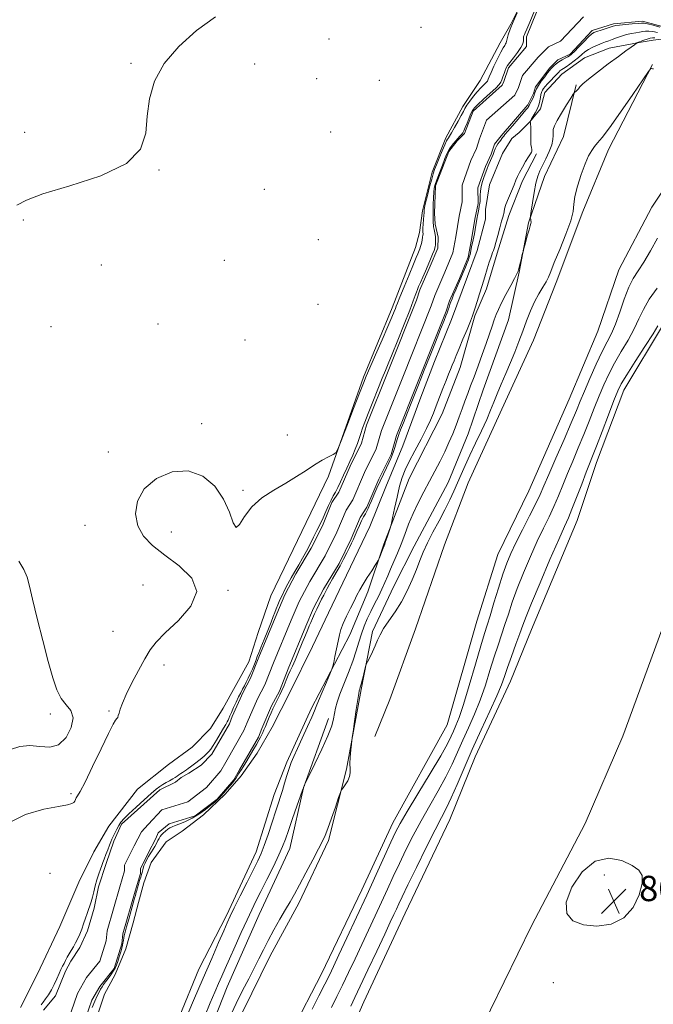
# Model space of a CAD drawing. Extents: x 2124800 to 2127700, y 307300 to 310200.
# Drawn here: x 2126626 to 2126826, y 309058 to 309369 of the extents above; entities that cross this region are included whole.
import ezdxf

# ---------------------------------------------------------------- set-up
doc = ezdxf.new("R2010")
doc.units = 0
doc.header["$MEASUREMENT"] = 0
for name, color, linetype, lineweight in [('BREAKLINE DTM HARD', 7, 'Continuous', 0), ('CONTOUR INDEX', 41, 'Continuous', 13), ('CONTOUR INTERMEDIATE', 44, 'Continuous', 0), ('SPOT ELEVATION', 7, 'Continuous', 0), ('SPOT ELEVATION DTM', 2, 'Continuous', 13), ('STREAM - RIVER CENTERLINE', 11, 'Continuous', 0), ('STREAM - RIVER DOUBLE LINE', 5, 'Continuous', 0)]:
    doc.layers.add(name, color=color, linetype=linetype, lineweight=lineweight)
doc.styles.add('Style-WORKING', font='WORKING.shx')

# ---------------------------------------------------------------- blocks, each defined once
blk = doc.blocks.new('SPOT')
at = {"layer": 'SPOT ELEVATION'}
for p, q in [((-3.91, -3.91), (3.82, 3.81)), ((-1.65, 3.77), (1.72, -3.93))]:
    blk.add_line(p, q, dxfattribs=at)

msp = doc.modelspace()

# ---------------------------------------------------------------- linework, layer by layer
at = {"layer": 'BREAKLINE DTM HARD'}
for points in [[(2126781.03, 309367.8, 808.02), (2126786.41, 309378.71, 808.08), (2126793.82, 309389.98, 808.12), (2126801.93, 309398.87, 807.44)], [(2126783.61, 309333.61, 807.77), (2126787, 309337.03, 807.97), (2126790.37, 309341.13, 808.65), (2126791.7, 309346.23, 809.06), (2126797.11, 309352.05, 808.93), (2126804.22, 309357.19, 809.06), (2126812.03, 309360.29, 809.1), (2126821.54, 309362.05, 810.08), (2126825.96, 309362.75, 810.86), (2126830.36, 309363.32, 812.61), (2126848.09, 309355.94, 813.08), (2126853.55, 309352.23, 811.11), (2126863.43, 309349.23, 808.97), (2126872.62, 309348.6, 807.98), (2126878.05, 309349.65, 808.52), (2126888.91, 309353.45, 809.58), (2126896.02, 309359.27, 810.36), (2126905.17, 309365.45, 808.39), (2126910.91, 309372.96, 807.5)], [(2126626.02, 309057.12, 807.44), (2126631.4, 309067.7, 807.4), (2126638.45, 309082.7, 807.44), (2126644.5, 309096.68, 807.57), (2126649.2, 309106.23, 807.47), (2126653.92, 309114.41, 807.27), (2126663.03, 309126.03, 807.4), (2126672.85, 309133.9, 807.4), (2126680.3, 309139.39, 807.23), (2126686.05, 309145.2, 807.4), (2126690.09, 309151.69, 807.47), (2126698.17, 309166.35, 807.47), (2126701.18, 309175.55, 807.47), (2126705.19, 309187.14, 807.34), (2126723.34, 309224.99, 807.91), (2126734.39, 309256.34, 808.29), (2126743.45, 309278.15, 808.49), (2126750.82, 309297.24, 808.7), (2126752.15, 309302.01, 808.56), (2126753.13, 309308.81, 808.32), (2126756.13, 309321.07, 808.49), (2126760.48, 309331.98, 808.56), (2126765.87, 309341.87, 808.63), (2126771.26, 309350.06, 809.1), (2126777.66, 309362, 808.7), (2126781.03, 309367.8, 808.02)], [(2126915.39, 309365.23, 808.14), (2126906.59, 309341.48, 808.72), (2126898.06, 309331.13, 808.69), (2126885.82, 309309.76, 807.76), (2126873.6, 309284.27, 807.93), (2126860.38, 309253.29, 807.79), (2126850.58, 309225.41, 807.41), (2126840.74, 309203.37, 807.04), (2126829.88, 309179.61, 807), (2126816.35, 309142.78, 807.38), (2126804.49, 309115.23, 807.38), (2126787.5, 309082.85, 807.65), (2126774.59, 309056.33, 807.52), (2126763.74, 309032.22, 807.14), (2126750.85, 309002.96, 807), (2126739.35, 308972.66, 806.9), (2126729.53, 308947.53, 807.04), (2126717.3, 308923.42, 807.14), (2126707.45, 308903.79, 807.21), (2126689.09, 308871.05, 807.45), (2126673.77, 308845.89, 807.38)], [(2126825.8, 309355.1, 811.98), (2126811.87, 309328.23, 812.46), (2126803.73, 309308.61, 812.33), (2126795.27, 309286.23, 812.53), (2126788.16, 309267.99, 812.46), (2126779.34, 309248.7, 812.46), (2126767.47, 309222.88, 812.6), (2126760.02, 309203.26, 812.77), (2126750.9, 309176.76, 813.01), (2126742.78, 309154.38, 813.01), (2126738.04, 309142.68, 813.15)], [(2126846.77, 309350.29, 812.33), (2126837.71, 309328.48, 812.3), (2126825.57, 309310.04, 813.28), (2126815.14, 309290.26, 813.25), (2126808.45, 309270.84, 813.55), (2126799.39, 309249.36, 813.42), (2126786.63, 309220.39, 813.42), (2126776.88, 309200.27, 813.18), (2126770.2, 309179.14, 813.35), (2126760.87, 309146.45, 813.38), (2126743.7, 309115.4, 812.74), (2126733.96, 309094.26, 812.81), (2126721.18, 309067.67, 812.94), (2126711.76, 309049.59, 812.94), (2126703.72, 309029.14, 812.98), (2126697.35, 309013.12, 812.91), (2126687.96, 308989.26, 813.45), (2126676.55, 308963.01, 813.32), (2126670.49, 308952.1, 813.32), (2126665.44, 308942.21, 813.69), (2126662.08, 308936.07, 813.59)], [(2126801.63, 309348.71, 809.82), (2126797.64, 309332.36, 810.98), (2126791.59, 309319.74, 811.15), (2126786.57, 309305.09, 809.86), (2126783.6, 309289.43, 810.09), (2126780.28, 309274.45, 811.39), (2126772.25, 309252.3, 811.42), (2126767.56, 309238.33, 811.42), (2126761.19, 309222.99, 811.49), (2126750.42, 309202.87, 811.56), (2126744.03, 309190.25, 811.32), (2126737.31, 309175.93, 811.76), (2126733.67, 309157.54, 812.17), (2126729.06, 309132.35, 811.9), (2126723.4, 309109.88, 812.24), (2126713.99, 309090.1, 812.37), (2126704.91, 309073.39, 812.44), (2126696.16, 309055.65, 812.58), (2126688.12, 309035.2, 812.48), (2126681.35, 309015.75, 813.69)], [(2126863.14, 309341.21, 808.12), (2126851.06, 309312.57, 808.39), (2126841.99, 309293.14, 808.66), (2126829.18, 309273, 807.64), (2126816.72, 309252.19, 807.26), (2126808.01, 309229.35, 807.3), (2126801.99, 309210.95, 806.99), (2126787.56, 309176.53, 806.86), (2126780.85, 309160.17, 807.09), (2126769.77, 309136.3, 806.89), (2126761.72, 309116.53, 806.96), (2126747.6, 309086.86, 806.82), (2126734.5, 309058.9, 806.82), (2126722.75, 309031.97, 807.03)], [(2126752.56, 309249.96, 807.55), (2126756.92, 309261.2, 807.52), (2126762.28, 309274.5, 807.52), (2126767.31, 309288.13, 807.62), (2126770.32, 309296.31, 807.59), (2126772.99, 309306.18, 807.49), (2126772.97, 309309.24, 807.32), (2126774.28, 309317.07, 807.45), (2126778.31, 309326.96, 807.49), (2126781.34, 309331.74, 807.35), (2126783.61, 309333.61, 807.77)], [(2126670, 309038.81, 807.33), (2126682.41, 309069.15, 807.06), (2126691.16, 309086.2, 807.57), (2126700.56, 309106.32, 807.33), (2126706.24, 309124.38, 807.3), (2126710.26, 309134.6, 807.64), (2126717.99, 309151.65, 807.6), (2126730.1, 309174.84, 808.32), (2126735.8, 309188.48, 808.22), (2126740.82, 309203.47, 807.88), (2126748.86, 309224.26, 808.29), (2126759.29, 309244.72, 808.22), (2126764.99, 309259.37, 808.22), (2126769.66, 309275.72, 808.05), (2126773.35, 309284.25, 808.12), (2126776.69, 309295.49, 808.12), (2126780.36, 309307.41, 808.18), (2126784.72, 309318.32, 808.15), (2126789.09, 309326.84, 808.12)], [(2126645.94, 309041.23, 806.6), (2126652.63, 309061.34, 806.98), (2126656, 309067.48, 806.84), (2126659.35, 309075.66, 807.01), (2126661.68, 309083.83, 807.28), (2126663.35, 309090.3, 807.28), (2126665.01, 309096.43, 807.32), (2126667.36, 309102.91, 807.21), (2126672.08, 309109.4, 807.01), (2126677.16, 309112.82, 806.98), (2126683.93, 309117.96, 806.98), (2126690.7, 309124.46, 807.15), (2126695.77, 309130.27, 806.98), (2126700.83, 309137.44, 807.04), (2126705.54, 309145.63, 807.04), (2126711.26, 309156.89, 807.25), (2126718.32, 309171.21, 807.25), (2126723.36, 309181.78, 807.52), (2126729.07, 309193.71, 807.52), (2126736.47, 309209.06, 807.52), (2126741.5, 309221.67, 807.55), (2126746.87, 309234.62, 807.55), (2126752.56, 309249.96, 807.55)], [(2126515.27, 308738.34, 810.19), (2126520.99, 308749.93, 810.5), (2126529.09, 308759.84, 811.14), (2126551.07, 308782.07, 810.94), (2126557.43, 308799.45, 811.35), (2126566.19, 308815.14, 811.11), (2126575.28, 308830.16, 811.59), (2126585.73, 308846.2, 811.55), (2126596.18, 308862.24, 811.48), (2126607.64, 308881.01, 811.35), (2126616.72, 308899.76, 811.28), (2126625.77, 308922.94, 811.35), (2126643.94, 308956.03, 811.25), (2126660.74, 308989.75, 811.45), (2126679.28, 309032.83, 811.42), (2126691.4, 309063.63, 811.14), (2126701.51, 309086.51, 811.08), (2126711.17, 309107.29, 810.8), (2126715.5, 309126.55, 810.02), (2126723.39, 309148.36, 809.51)]]:
    msp.add_polyline3d(points, dxfattribs=at)
at = {"layer": 'CONTOUR INDEX', "elevation": 810, "flags": 128}
for points in [[(2126826.501, 309363.536), (2126825.801, 309363.518), (2126825.015, 309363.411), (2126824.033, 309363.128), (2126823.011, 309362.758), (2126822.174, 309362.43), (2126821.684, 309362.241), (2126821.449, 309362.159), (2126821.317, 309362.118), (2126821.165, 309362.063), (2126821.002, 309362.001), (2126820.869, 309361.948), (2126820.767, 309361.899), (2126820.549, 309361.748), (2126820.025, 309361.367), (2126819.017, 309360.629), (2126817.375, 309359.422), (2126814.957, 309357.637), (2126811.766, 309355.267), (2126808.384, 309352.716), (2126805.54, 309350.492), (2126803.767, 309348.975), (2126802.837, 309348.042), (2126802.328, 309347.445), (2126801.897, 309346.979), (2126801.515, 309346.614), (2126801.23, 309346.363), (2126801.036, 309346.167), (2126800.702, 309345.68), (2126799.939, 309344.486), (2126798.588, 309342.347), (2126796.983, 309339.754), (2126795.586, 309337.375), (2126794.75, 309335.711), (2126794.395, 309334.591), (2126794.333, 309333.673), (2126794.372, 309332.653), (2126794.311, 309331.37), (2126793.943, 309329.698), (2126793.141, 309327.592), (2126792.087, 309325.321), (2126791.039, 309323.234), (2126790.196, 309321.535), (2126789.525, 309319.847), (2126788.93, 309317.65), (2126788.346, 309314.643), (2126787.819, 309311.413), (2126787.422, 309308.766), (2126787.208, 309307.289), (2126787.147, 309306.689), (2126787.186, 309306.448), (2126787.273, 309306.149), (2126787.356, 309305.754), (2126787.385, 309305.323), (2126787.313, 309304.858), (2126787.106, 309304.135), (2126786.735, 309302.875), (2126786.199, 309300.943), (2126785.618, 309298.782), (2126785.14, 309296.982), (2126784.865, 309295.944), (2126784.703, 309295.322), (2126784.516, 309294.583), (2126784.205, 309293.352), (2126783.833, 309291.885), (2126783.505, 309290.596), (2126783.264, 309289.737), (2126782.912, 309288.9), (2126782.191, 309287.516), (2126780.947, 309285.213), (2126779.445, 309282.422), (2126778.055, 309279.772), (2126777.051, 309277.724), (2126776.338, 309276.061), (2126775.725, 309274.395), (2126775.045, 309272.393), (2126774.22, 309269.937), (2126773.198, 309266.961), (2126771.961, 309263.481), (2126770.63, 309259.83), (2126769.365, 309256.421), (2126768.284, 309253.554), (2126767.351, 309251.077), (2126766.486, 309248.725), (2126765.62, 309246.28), (2126764.712, 309243.723), (2126763.731, 309241.082), (2126762.646, 309238.376), (2126761.442, 309235.595), (2126760.106, 309232.719), (2126758.629, 309229.73), (2126757.022, 309226.619), (2126755.299, 309223.382), (2126753.495, 309220.023), (2126751.715, 309216.597), (2126750.084, 309213.167), (2126748.687, 309209.798), (2126747.463, 309206.551), (2126746.313, 309203.482), (2126745.163, 309200.642), (2126744.044, 309198.034), (2126743.012, 309195.652), (2126742.093, 309193.469), (2126741.207, 309191.377), (2126740.243, 309189.246), (2126739.126, 309186.983), (2126737.922, 309184.629), (2126736.731, 309182.258), (2126735.637, 309179.922), (2126734.655, 309177.578), (2126733.784, 309175.158), (2126732.993, 309172.588), (2126732.147, 309169.756), (2126731.08, 309166.547), (2126729.703, 309162.936), (2126728.236, 309159.286), (2126726.973, 309156.052), (2126726.134, 309153.565), (2126725.635, 309151.65), (2126725.319, 309150.004), (2126725.001, 309148.301), (2126724.402, 309146.107), (2126723.217, 309142.961), (2126721.296, 309138.669), (2126719.106, 309134.09), (2126717.267, 309130.351), (2126716.239, 309128.273), (2126715.846, 309127.475), (2126715.751, 309127.274), (2126715.676, 309127.108), (2126715.588, 309126.91), (2126715.511, 309126.735), (2126715.431, 309126.53), (2126715.177, 309125.813), (2126714.538, 309123.992), (2126713.396, 309120.737), (2126712.007, 309116.768), (2126710.721, 309113.064), (2126709.766, 309110.307), (2126708.884, 309107.983), (2126707.696, 309105.28), (2126705.952, 309101.642), (2126703.92, 309097.546), (2126701.999, 309093.724), (2126700.467, 309090.668), (2126699.122, 309087.921), (2126697.644, 309084.785), (2126695.818, 309080.801), (2126693.858, 309076.459), (2126692.084, 309072.489), (2126690.728, 309069.418), (2126689.656, 309066.959), (2126688.645, 309064.622), (2126687.488, 309061.943), (2126686.036, 309058.564), (2126684.156, 309054.149)], [(2126724.297, 309057.029), (2126726.013, 309060.501), (2126727.812, 309064.13), (2126729.747, 309068.136), (2126731.792, 309072.46), (2126733.904, 309076.967), (2126736.036, 309081.53), (2126738.131, 309086.035), (2126740.135, 309090.372), (2126742.018, 309094.48), (2126743.86, 309098.49), (2126745.77, 309102.581), (2126747.844, 309106.894), (2126750.122, 309111.419), (2126752.632, 309116.105), (2126755.353, 309120.88), (2126758.066, 309125.571), (2126760.503, 309129.982), (2126762.484, 309133.988), (2126764.174, 309137.757), (2126765.824, 309141.529), (2126767.622, 309145.507), (2126769.495, 309149.74), (2126771.305, 309154.24), (2126772.942, 309158.962), (2126774.406, 309163.634), (2126775.727, 309167.928), (2126776.935, 309171.62), (2126778.059, 309174.904), (2126779.133, 309178.081), (2126780.211, 309181.431), (2126781.441, 309185.166), (2126782.993, 309189.475), (2126784.966, 309194.428), (2126787.175, 309199.603), (2126789.362, 309204.453), (2126791.322, 309208.577), (2126793.05, 309212.137), (2126794.593, 309215.438), (2126796.009, 309218.749), (2126797.402, 309222.193), (2126798.886, 309225.856), (2126800.54, 309229.793), (2126802.301, 309233.933), (2126804.07, 309238.173), (2126805.763, 309242.407), (2126807.37, 309246.514), (2126808.895, 309250.369), (2126810.368, 309253.907), (2126811.926, 309257.286), (2126813.731, 309260.721), (2126815.861, 309264.353), (2126818.063, 309268.029), (2126820, 309271.521), (2126821.478, 309274.687), (2126822.87, 309277.724), (2126824.691, 309280.913), (2126827.272, 309284.428)]]:
    msp.add_lwpolyline(points, dxfattribs=at)
at = {"layer": 'CONTOUR INTERMEDIATE', "flags": 128}
for points, elevation in [([(2126632.637, 309057.877), (2126633.229, 309058.793), (2126634.004, 309059.853), (2126634.905, 309061.118), (2126635.839, 309062.626), (2126636.726, 309064.372), (2126637.533, 309066.169), (2126638.24, 309067.79), (2126638.834, 309069.068), (2126639.348, 309070.093), (2126639.827, 309071.018), (2126640.31, 309071.97), (2126640.827, 309072.972), (2126641.404, 309074.021), (2126642.058, 309075.116), (2126642.758, 309076.272), (2126643.467, 309077.505), (2126644.152, 309078.833), (2126644.804, 309080.276), (2126645.425, 309081.855), (2126646.012, 309083.559), (2126646.562, 309085.258), (2126647.073, 309086.787), (2126647.543, 309088.049), (2126647.978, 309089.193), (2126648.387, 309090.434), (2126648.785, 309091.935), (2126649.202, 309093.664), (2126649.678, 309095.54), (2126650.229, 309097.463), (2126650.802, 309099.273), (2126651.322, 309100.79), (2126651.742, 309101.917), (2126652.118, 309102.873), (2126652.536, 309103.96), (2126653.051, 309105.379), (2126653.61, 309106.939), (2126654.13, 309108.347), (2126654.559, 309109.402), (2126654.945, 309110.253), (2126655.366, 309111.135), (2126655.882, 309112.22), (2126656.473, 309113.419), (2126657.104, 309114.578), (2126657.791, 309115.617), (2126658.766, 309116.757), (2126660.313, 309118.293), (2126662.573, 309120.389), (2126665.122, 309122.687), (2126667.391, 309124.697), (2126668.967, 309126.056), (2126670.048, 309126.912), (2126670.989, 309127.537), (2126672.057, 309128.152), (2126673.172, 309128.763), (2126674.172, 309129.325), (2126674.938, 309129.803), (2126675.538, 309130.217), (2126676.086, 309130.6), (2126676.672, 309130.979), (2126677.285, 309131.365), (2126677.887, 309131.764), (2126678.461, 309132.183), (2126679.057, 309132.637), (2126679.744, 309133.144), (2126680.57, 309133.719), (2126681.49, 309134.367), (2126682.438, 309135.09), (2126683.351, 309135.878), (2126684.188, 309136.662), (2126684.914, 309137.361), (2126685.526, 309137.956), (2126686.151, 309138.682), (2126686.951, 309139.834), (2126688.019, 309141.581), (2126689.185, 309143.58), (2126690.209, 309145.356), (2126690.914, 309146.559), (2126691.356, 309147.315), (2126691.654, 309147.871), (2126691.92, 309148.457), (2126692.247, 309149.235), (2126692.722, 309150.349), (2126693.396, 309151.87), (2126694.183, 309153.59), (2126694.959, 309155.228), (2126695.631, 309156.575), (2126696.226, 309157.706), (2126696.798, 309158.766), (2126697.393, 309159.882), (2126698.019, 309161.114), (2126698.672, 309162.502), (2126699.339, 309164.049), (2126699.966, 309165.598), (2126700.488, 309166.952), (2126700.887, 309168.024), (2126701.32, 309169.175), (2126701.989, 309170.87), (2126703.014, 309173.394), (2126704.191, 309176.275), (2126705.235, 309178.86), (2126705.939, 309180.669), (2126706.411, 309181.933), (2126706.841, 309183.059), (2126707.378, 309184.375), (2126708.037, 309185.886), (2126708.794, 309187.518), (2126709.631, 309189.215), (2126710.558, 309190.985), (2126711.592, 309192.856), (2126712.736, 309194.845), (2126713.951, 309196.935), (2126715.188, 309199.1), (2126716.401, 309201.312), (2126717.572, 309203.526), (2126718.689, 309205.697), (2126719.743, 309207.792), (2126720.738, 309209.833), (2126721.68, 309211.854), (2126722.571, 309213.864), (2126723.405, 309215.759), (2126724.169, 309217.407), (2126724.865, 309218.748), (2126725.552, 309219.995), (2126726.302, 309221.428), (2126727.166, 309223.252), (2126728.12, 309225.356), (2126729.118, 309227.549), (2126730.111, 309229.672), (2126731.041, 309231.678), (2126731.849, 309233.553), (2126732.497, 309235.29), (2126733.038, 309236.924), (2126733.549, 309238.5), (2126734.117, 309240.118), (2126734.868, 309242.104), (2126735.939, 309244.839), (2126737.39, 309248.504), (2126738.972, 309252.476), (2126740.361, 309255.935), (2126741.356, 309258.373), (2126742.249, 309260.542), (2126743.458, 309263.509), (2126745.248, 309267.958), (2126747.273, 309273.035), (2126749.034, 309277.502), (2126750.159, 309280.427), (2126750.775, 309282.096), (2126751.135, 309283.102), (2126751.464, 309283.969), (2126751.864, 309284.947), (2126752.41, 309286.218), (2126753.144, 309287.897), (2126753.993, 309289.834), (2126754.851, 309291.811), (2126755.625, 309293.628), (2126756.263, 309295.164), (2126756.727, 309296.316), (2126756.995, 309297.041), (2126757.121, 309297.534), (2126757.175, 309298.047), (2126757.212, 309298.78), (2126757.212, 309299.717), (2126757.14, 309300.784), (2126756.976, 309301.903), (2126756.772, 309302.961), (2126756.602, 309303.838), (2126756.517, 309304.464), (2126756.493, 309304.967), (2126756.487, 309305.526), (2126756.469, 309306.305), (2126756.449, 309307.41), (2126756.451, 309308.931), (2126756.492, 309310.88), (2126756.568, 309312.948), (2126756.67, 309314.743), (2126756.809, 309316.027), (2126757.079, 309317.161), (2126757.595, 309318.653), (2126758.411, 309320.833), (2126759.352, 309323.294), (2126760.184, 309325.446), (2126760.742, 309326.859), (2126761.139, 309327.733), (2126761.557, 309328.428), (2126762.135, 309329.228), (2126762.834, 309330.11), (2126763.575, 309330.975), (2126764.282, 309331.743), (2126764.911, 309332.407), (2126765.428, 309332.975), (2126765.818, 309333.494), (2126766.172, 309334.145), (2126766.602, 309335.143), (2126767.18, 309336.604), (2126767.82, 309338.24), (2126768.393, 309339.661), (2126768.85, 309340.615), (2126769.459, 309341.406), (2126770.566, 309342.475), (2126772.368, 309344.111), (2126774.447, 309345.995), (2126776.237, 309347.654), (2126777.317, 309348.753), (2126777.854, 309349.495), (2126778.163, 309350.22), (2126778.498, 309351.175), (2126778.866, 309352.25), (2126779.214, 309353.24), (2126779.528, 309354.022), (2126779.958, 309354.782), (2126780.69, 309355.788), (2126781.823, 309357.213), (2126783.094, 309358.857), (2126784.15, 309360.426), (2126784.73, 309361.687), (2126784.943, 309362.636), (2126784.988, 309363.326), (2126785.035, 309363.818), (2126785.125, 309364.203), (2126785.268, 309364.577), (2126785.507, 309365.108), (2126786.003, 309366.241), (2126786.95, 309368.492), (2126788.438, 309372.108)], 806), ([(2126621.694, 309115.141), (2126627.68, 309118.08), (2126633.43, 309119.736), (2126638.045, 309120.608), (2126640.877, 309121.136), (2126642.287, 309121.513), (2126642.886, 309121.871), (2126643.203, 309122.313), (2126643.433, 309122.82), (2126643.692, 309123.347), (2126644.119, 309123.984), (2126644.962, 309125.38), (2126646.495, 309128.323), (2126648.839, 309133.207), (2126651.498, 309138.858), (2126653.824, 309143.709), (2126655.323, 309146.583), (2126656.126, 309147.878), (2126656.523, 309148.382), (2126656.765, 309148.776), (2126656.965, 309149.31), (2126657.2, 309150.127), (2126657.567, 309151.382), (2126658.243, 309153.272), (2126659.426, 309156.007), (2126661.214, 309159.644), (2126663.305, 309163.632), (2126665.298, 309167.264), (2126666.982, 309170.079), (2126668.9, 309172.577), (2126671.788, 309175.504), (2126675.938, 309179.388), (2126679.886, 309183.908), (2126681.726, 309188.527), (2126680.15, 309192.798), (2126676.233, 309196.634), (2126671.651, 309200.036), (2126667.799, 309203.066), (2126664.961, 309206.027), (2126663.145, 309209.285), (2126662.405, 309213.072), (2126662.981, 309217.106), (2126665.162, 309220.973), (2126669.046, 309224.235), (2126673.97, 309226.344), (2126679.081, 309226.731), (2126683.646, 309225.041), (2126687.41, 309221.791), (2126690.239, 309217.714), (2126692.087, 309213.58), (2126693.276, 309210.293), (2126694.214, 309208.793), (2126695.292, 309209.681), (2126696.827, 309212.215), (2126699.117, 309215.315), (2126702.324, 309218.108), (2126706.073, 309220.538), (2126709.857, 309222.754), (2126713.265, 309224.869), (2126716.277, 309226.837), (2126718.973, 309228.575), (2126721.391, 309230.009), (2126723.407, 309231.108), (2126724.852, 309231.854), (2126725.682, 309232.386), (2126726.338, 309233.493), (2126727.381, 309236.124), (2126729.178, 309240.806), (2126731.32, 309246.382), (2126733.2, 309251.272), (2126734.408, 309254.388), (2126735.306, 309256.597), (2126736.452, 309259.26), (2126738.226, 309263.318), (2126740.298, 309268.053), (2126742.16, 309272.331), (2126743.421, 309275.274), (2126744.154, 309277.035), (2126744.549, 309278.022), (2126744.807, 309278.688), (2126745.188, 309279.647), (2126745.962, 309281.558), (2126747.287, 309284.795), (2126748.855, 309288.61), (2126750.242, 309291.973), (2126751.129, 309294.104), (2126751.606, 309295.231), (2126751.865, 309295.832), (2126752.07, 309296.326), (2126752.27, 309296.885), (2126752.482, 309297.619), (2126752.715, 309298.585), (2126752.941, 309299.623), (2126753.118, 309300.521), (2126753.218, 309301.119), (2126753.253, 309301.485), (2126753.242, 309301.742), (2126753.209, 309302.021), (2126753.185, 309302.495), (2126753.206, 309303.344), (2126753.29, 309304.656), (2126753.407, 309306.14), (2126753.51, 309307.411), (2126753.566, 309308.184), (2126753.585, 309308.582), (2126753.588, 309308.827), (2126753.61, 309309.159), (2126753.735, 309309.892), (2126754.058, 309311.353), (2126754.633, 309313.706), (2126755.332, 309316.442), (2126755.982, 309318.885), (2126756.471, 309320.571), (2126756.921, 309321.873), (2126757.513, 309323.378), (2126758.36, 309325.478), (2126759.307, 309327.795), (2126760.132, 309329.762), (2126760.669, 309330.951), (2126760.973, 309331.517), (2126761.157, 309331.76), (2126761.338, 309331.975), (2126761.658, 309332.447), (2126762.266, 309333.459), (2126763.237, 309335.162), (2126764.359, 309337.179), (2126765.344, 309339.001), (2126766, 309340.268), (2126766.502, 309341.212), (2126767.12, 309342.212), (2126768.048, 309343.544), (2126769.191, 309345.061), (2126770.38, 309346.513), (2126771.465, 309347.696), (2126772.367, 309348.586), (2126773.026, 309349.206), (2126773.409, 309349.596), (2126773.6, 309349.86), (2126773.71, 309350.117), (2126773.852, 309350.507), (2126774.152, 309351.25), (2126774.734, 309352.583), (2126775.663, 309354.614), (2126776.76, 309356.926), (2126777.784, 309358.973), (2126778.543, 309360.339), (2126779.044, 309361.133), (2126779.343, 309361.592), (2126779.502, 309361.951), (2126779.62, 309362.418), (2126779.804, 309363.199), (2126780.155, 309364.466), (2126780.76, 309366.267), (2126781.704, 309368.619), (2126783.002, 309371.444)], 808), ([(2126687.708, 309370.211), (2126681.718, 309365.86), (2126676.052, 309360.809), (2126671.449, 309355.376), (2126668.448, 309349.835), (2126666.805, 309344.287), (2126666.079, 309338.787), (2126665.629, 309333.417), (2126664.009, 309328.357), (2126659.577, 309323.811), (2126651.435, 309319.944), (2126641.679, 309316.76), (2126633.155, 309314.222), (2126627.92, 309312.262), (2126624.884, 309310.692)], 808), ([(2126828.069, 309366.941), (2126825.984, 309367.485), (2126824.195, 309367.941), (2126823.099, 309368.172), (2126822.296, 309368.207), (2126821.187, 309368.112), (2126819.373, 309367.948), (2126817.239, 309367.756), (2126815.37, 309367.572), (2126814.174, 309367.411), (2126813.351, 309367.218), (2126812.425, 309366.92), (2126811.064, 309366.474), (2126809.51, 309365.968), (2126808.147, 309365.521), (2126807.232, 309365.182), (2126806.499, 309364.728), (2126805.553, 309363.862), (2126804.133, 309362.417), (2126802.512, 309360.728), (2126801.098, 309359.256), (2126800.179, 309358.343), (2126799.571, 309357.846), (2126798.967, 309357.498), (2126798.139, 309357.084), (2126797.159, 309356.57), (2126796.172, 309355.972), (2126795.303, 309355.315), (2126794.588, 309354.673), (2126794.038, 309354.127), (2126793.633, 309353.707), (2126793.218, 309353.23), (2126792.606, 309352.461), (2126791.681, 309351.253), (2126790.625, 309349.82), (2126789.693, 309348.464), (2126789.081, 309347.424), (2126788.741, 309346.687), (2126788.568, 309346.175), (2126788.461, 309345.801), (2126788.34, 309345.433), (2126788.134, 309344.927), (2126787.798, 309344.196), (2126787.398, 309343.369), (2126787.031, 309342.63), (2126786.768, 309342.117), (2126786.584, 309341.787), (2126786.428, 309341.548), (2126786.222, 309341.281), (2126785.763, 309340.736), (2126784.819, 309339.633), (2126783.278, 309337.834), (2126781.509, 309335.768), (2126780.003, 309334.003), (2126779.125, 309332.964), (2126778.734, 309332.484), (2126778.565, 309332.253), (2126778.391, 309332.007), (2126778.149, 309331.676), (2126777.815, 309331.238), (2126777.381, 309330.68), (2126776.901, 309330.018), (2126776.445, 309329.277), (2126776.064, 309328.476), (2126775.723, 309327.616), (2126775.372, 309326.696), (2126774.973, 309325.723), (2126774.555, 309324.752), (2126774.163, 309323.848), (2126773.822, 309323.038), (2126773.484, 309322.188), (2126773.083, 309321.127), (2126772.581, 309319.742), (2126772.066, 309318.155), (2126771.654, 309316.547), (2126771.428, 309315.072), (2126771.34, 309313.792), (2126771.307, 309312.74), (2126771.257, 309311.918), (2126771.168, 309311.186), (2126771.026, 309310.371), (2126770.83, 309309.363), (2126770.617, 309308.304), (2126770.439, 309307.4), (2126770.326, 309306.773), (2126770.239, 309306.222), (2126770.124, 309305.458), (2126769.939, 309304.293), (2126769.708, 309302.916), (2126769.471, 309301.615), (2126769.256, 309300.589), (2126769.051, 309299.702), (2126768.834, 309298.733), (2126768.592, 309297.534), (2126768.337, 309296.249), (2126768.093, 309295.094), (2126767.863, 309294.205), (2126767.591, 309293.399), (2126767.202, 309292.411), (2126766.642, 309291.045), (2126765.943, 309289.37), (2126765.16, 309287.525), (2126764.347, 309285.646), (2126763.575, 309283.866), (2126762.915, 309282.317), (2126762.418, 309281.089), (2126762.046, 309280.101), (2126761.741, 309279.23), (2126761.452, 309278.376), (2126761.161, 309277.52), (2126760.858, 309276.664), (2126760.499, 309275.714), (2126759.893, 309274.181), (2126758.812, 309271.48), (2126757.147, 309267.32), (2126755.256, 309262.59), (2126753.612, 309258.475), (2126752.543, 309255.792), (2126751.787, 309253.887), (2126750.936, 309251.739), (2126749.704, 309248.633), (2126748.295, 309245.078), (2126747.036, 309241.888), (2126746.172, 309239.665), (2126745.615, 309238.156), (2126745.192, 309236.893), (2126744.765, 309235.513), (2126744.328, 309234.076), (2126743.908, 309232.747), (2126743.512, 309231.623), (2126743.066, 309230.535), (2126742.479, 309229.251), (2126741.685, 309227.591), (2126740.735, 309225.612), (2126739.708, 309223.426), (2126738.682, 309221.159), (2126737.736, 309219.007), (2126736.952, 309217.178), (2126736.378, 309215.816), (2126735.937, 309214.802), (2126735.52, 309213.952), (2126735.039, 309213.094), (2126734.481, 309212.117), (2126733.854, 309210.921), (2126733.173, 309209.457), (2126732.482, 309207.875), (2126731.831, 309206.372), (2126731.25, 309205.078), (2126730.668, 309203.845), (2126729.992, 309202.455), (2126729.148, 309200.746), (2126728.147, 309198.777), (2126727.02, 309196.661), (2126725.817, 309194.523), (2126724.657, 309192.522), (2126723.678, 309190.831), (2126722.968, 309189.548), (2126722.417, 309188.488), (2126721.865, 309187.396), (2126721.19, 309186.076), (2126720.428, 309184.576), (2126719.656, 309183.001), (2126718.937, 309181.453), (2126718.301, 309180.014), (2126717.766, 309178.761), (2126717.32, 309177.691), (2126716.826, 309176.491), (2126716.117, 309174.768), (2126715.093, 309172.292), (2126713.916, 309169.476), (2126712.816, 309166.891), (2126711.963, 309164.959), (2126711.293, 309163.478), (2126710.681, 309162.096), (2126710.029, 309160.543), (2126709.344, 309158.891), (2126708.656, 309157.296), (2126707.995, 309155.883), (2126707.377, 309154.642), (2126706.815, 309153.535), (2126706.31, 309152.507), (2126705.816, 309151.447), (2126705.271, 309150.232), (2126704.641, 309148.794), (2126703.994, 309147.288), (2126703.422, 309145.928), (2126702.989, 309144.868), (2126702.648, 309144.038), (2126702.321, 309143.309), (2126701.93, 309142.546), (2126701.384, 309141.57), (2126700.587, 309140.195), (2126699.5, 309138.334), (2126698.298, 309136.294), (2126697.212, 309134.478), (2126696.415, 309133.188), (2126695.849, 309132.301), (2126695.4, 309131.589), (2126694.971, 309130.872), (2126694.544, 309130.154), (2126694.118, 309129.485), (2126693.675, 309128.884), (2126693.131, 309128.233), (2126692.384, 309127.379), (2126691.381, 309126.235), (2126690.26, 309124.962), (2126689.205, 309123.787), (2126688.325, 309122.857), (2126687.42, 309122.01), (2126686.212, 309121.004), (2126684.508, 309119.684), (2126682.456, 309118.226), (2126680.286, 309116.89), (2126678.214, 309115.877), (2126676.388, 309115.156), (2126674.939, 309114.632), (2126673.942, 309114.217), (2126673.237, 309113.828), (2126672.611, 309113.385), (2126671.904, 309112.832), (2126671.182, 309112.219), (2126670.569, 309111.619), (2126670.145, 309111.078), (2126669.827, 309110.518), (2126669.491, 309109.833), (2126669.044, 309108.956), (2126668.52, 309107.991), (2126667.989, 309107.081), (2126667.499, 309106.322), (2126667.025, 309105.613), (2126666.526, 309104.805), (2126665.983, 309103.806), (2126665.463, 309102.744), (2126665.061, 309101.803), (2126664.837, 309101.117), (2126664.732, 309100.62), (2126664.655, 309100.2), (2126664.53, 309099.743), (2126664.335, 309099.148), (2126664.059, 309098.316), (2126663.706, 309097.204), (2126663.332, 309095.984), (2126663.002, 309094.884), (2126662.767, 309094.073), (2126662.606, 309093.491), (2126662.481, 309093.017), (2126662.344, 309092.498), (2126662.11, 309091.636), (2126661.681, 309090.097), (2126661.01, 309087.714), (2126660.237, 309084.972), (2126659.554, 309082.524), (2126659.104, 309080.859), (2126658.848, 309079.811), (2126658.702, 309079.052), (2126658.585, 309078.291), (2126658.427, 309077.377), (2126658.163, 309076.199), (2126657.753, 309074.705), (2126657.263, 309073.09), (2126656.784, 309071.61), (2126656.372, 309070.446), (2126655.942, 309069.478), (2126655.373, 309068.509), (2126654.594, 309067.402), (2126653.721, 309066.246), (2126652.92, 309065.189), (2126652.311, 309064.332), (2126651.834, 309063.588), (2126651.382, 309062.828), (2126650.864, 309061.919), (2126650.255, 309060.728), (2126649.545, 309059.122), (2126648.738, 309057.032)], 806), ([(2126827.285, 309365.239), (2126825.892, 309365.502), (2126824.605, 309365.676), (2126823.566, 309365.65), (2126822.653, 309365.483), (2126821.681, 309365.271), (2126820.5, 309365.084), (2126819.119, 309364.869), (2126817.585, 309364.543), (2126815.962, 309364.057), (2126814.383, 309363.495), (2126813.001, 309362.973), (2126811.902, 309362.569), (2126810.917, 309362.215), (2126809.809, 309361.802), (2126808.424, 309361.249), (2126806.917, 309360.58), (2126805.526, 309359.846), (2126804.411, 309359.081), (2126803.427, 309358.254), (2126802.353, 309357.319), (2126801.046, 309356.263), (2126799.675, 309355.223), (2126798.489, 309354.369), (2126797.671, 309353.822), (2126797.155, 309353.506), (2126796.812, 309353.295), (2126796.514, 309353.063), (2126796.129, 309352.696), (2126795.527, 309352.081), (2126794.631, 309351.156), (2126793.594, 309350.067), (2126792.619, 309349.014), (2126791.873, 309348.155), (2126791.35, 309347.497), (2126791.005, 309347.004), (2126790.788, 309346.62), (2126790.642, 309346.203), (2126790.504, 309345.584), (2126790.328, 309344.668), (2126790.128, 309343.625), (2126789.935, 309342.698), (2126789.759, 309342.046), (2126789.534, 309341.504), (2126789.174, 309340.828), (2126788.636, 309339.859), (2126788.038, 309338.792), (2126787.541, 309337.909), (2126787.265, 309337.416), (2126787.161, 309337.225), (2126787.142, 309337.173), (2126787.135, 309337.113), (2126787.138, 309336.971), (2126787.165, 309336.689), (2126787.224, 309336.209), (2126787.291, 309335.455), (2126787.332, 309334.352), (2126787.329, 309332.885), (2126787.32, 309331.292), (2126787.357, 309329.873), (2126787.469, 309328.858), (2126787.589, 309328.19), (2126787.629, 309327.74), (2126787.507, 309327.361), (2126787.165, 309326.827), (2126786.549, 309325.89), (2126785.653, 309324.408), (2126784.651, 309322.655), (2126783.762, 309321.008), (2126783.133, 309319.717), (2126782.621, 309318.525), (2126782.009, 309317.047), (2126781.157, 309315.04), (2126780.227, 309312.817), (2126779.457, 309310.835), (2126779.019, 309309.443), (2126778.835, 309308.562), (2126778.759, 309308.009), (2126778.659, 309307.568), (2126778.458, 309306.894), (2126778.091, 309305.613), (2126777.528, 309303.512), (2126776.874, 309301.04), (2126776.271, 309298.812), (2126775.824, 309297.29), (2126775.501, 309296.335), (2126775.236, 309295.659), (2126774.964, 309294.979), (2126774.623, 309294.048), (2126774.151, 309292.625), (2126773.507, 309290.554), (2126772.737, 309288.014), (2126771.905, 309285.269), (2126771.077, 309282.574), (2126770.328, 309280.158), (2126769.735, 309278.24), (2126769.322, 309276.901), (2126768.9, 309275.674), (2126768.23, 309273.951), (2126767.157, 309271.333), (2126765.875, 309268.251), (2126764.662, 309265.342), (2126763.733, 309263.095), (2126763.042, 309261.409), (2126762.477, 309260.031), (2126761.931, 309258.711), (2126761.312, 309257.2), (2126760.528, 309255.251), (2126759.532, 309252.725), (2126758.439, 309249.919), (2126757.407, 309247.241), (2126756.522, 309244.949), (2126755.587, 309242.715), (2126754.335, 309240.062), (2126752.606, 309236.694), (2126750.673, 309233.027), (2126748.918, 309229.655), (2126747.623, 309226.971), (2126746.674, 309224.561), (2126745.859, 309221.809), (2126745.024, 309218.341), (2126744.241, 309214.741), (2126743.64, 309211.837), (2126743.299, 309210.193), (2126743.09, 309209.338), (2126742.833, 309208.537), (2126742.404, 309207.254), (2126741.891, 309205.727), (2126741.44, 309204.394), (2126741.146, 309203.556), (2126740.927, 309202.974), (2126740.652, 309202.278), (2126740.233, 309201.212), (2126739.759, 309200.001), (2126739.362, 309198.984), (2126739.108, 309198.368), (2126738.795, 309197.811), (2126738.154, 309196.837), (2126737.018, 309195.123), (2126735.616, 309192.972), (2126734.28, 309190.841), (2126733.246, 309189.056), (2126732.378, 309187.403), (2126731.442, 309185.539), (2126730.285, 309183.238), (2126729.064, 309180.746), (2126728.014, 309178.432), (2126727.303, 309176.538), (2126726.824, 309174.807), (2126726.405, 309172.861), (2126725.918, 309170.473), (2126725.423, 309168.029), (2126725.028, 309166.07), (2126724.777, 309164.912), (2126724.465, 309163.979), (2126723.825, 309162.472), (2126722.7, 309159.869), (2126721.367, 309156.763), (2126720.215, 309154.026), (2126719.497, 309152.238), (2126718.932, 309150.814), (2126718.106, 309148.876), (2126716.737, 309145.833), (2126715.088, 309142.229), (2126713.554, 309138.89), (2126712.432, 309136.418), (2126711.625, 309134.506), (2126710.937, 309132.619), (2126710.215, 309130.369), (2126709.48, 309127.945), (2126708.795, 309125.683), (2126708.188, 309123.769), (2126707.539, 309121.798), (2126706.689, 309119.216), (2126705.545, 309115.693), (2126704.263, 309111.791), (2126703.065, 309108.295), (2126702.078, 309105.716), (2126701.056, 309103.456), (2126699.659, 309100.645), (2126697.689, 309096.719), (2126695.504, 309092.354), (2126693.605, 309088.536), (2126692.33, 309085.921), (2126691.375, 309083.851), (2126690.277, 309081.34), (2126688.658, 309077.59), (2126686.485, 309072.551), (2126683.813, 309066.362), (2126680.763, 309059.314), (2126677.73, 309052.309)], 808), ([(2126826.068, 309353.71), (2126825.721, 309353.784), (2126825.44, 309353.89), (2126825.192, 309353.817), (2126824.48, 309352.882), (2126822.697, 309350.283), (2126819.505, 309345.614), (2126815.654, 309340.038), (2126812.168, 309335.115), (2126809.823, 309332.007), (2126808.401, 309330.3), (2126807.437, 309329.184), (2126806.534, 309327.937), (2126805.563, 309326.201), (2126804.463, 309323.705), (2126803.227, 309320.344), (2126802.068, 309316.665), (2126801.254, 309313.38), (2126800.919, 309310.929), (2126800.66, 309308.675), (2126799.938, 309305.709), (2126798.405, 309301.458), (2126796.469, 309296.686), (2126794.724, 309292.493), (2126793.601, 309289.685), (2126792.869, 309287.88), (2126792.131, 309286.405), (2126791.084, 309284.69), (2126789.801, 309282.603), (2126788.452, 309280.118), (2126787.169, 309277.238), (2126785.948, 309274.086), (2126784.752, 309270.812), (2126783.542, 309267.535), (2126782.276, 309264.239), (2126780.911, 309260.877), (2126779.438, 309257.441), (2126777.976, 309254.098), (2126776.678, 309251.055), (2126775.625, 309248.414), (2126774.614, 309245.846), (2126773.373, 309242.914), (2126771.72, 309239.333), (2126769.849, 309235.426), (2126768.045, 309231.666), (2126766.526, 309228.413), (2126765.246, 309225.572), (2126764.09, 309222.937), (2126762.941, 309220.309), (2126761.671, 309217.52), (2126760.147, 309214.411), (2126758.309, 309210.911), (2126756.379, 309207.294), (2126754.649, 309203.921), (2126753.321, 309201.031), (2126752.234, 309198.365), (2126751.137, 309195.54), (2126749.821, 309192.285), (2126748.252, 309188.773), (2126746.438, 309185.288), (2126744.43, 309182.077), (2126742.46, 309179.237), (2126740.805, 309176.829), (2126739.652, 309174.862), (2126738.833, 309173.137), (2126738.09, 309171.404), (2126737.239, 309169.509), (2126736.387, 309167.687), (2126735.709, 309166.27), (2126735.326, 309165.45), (2126735.117, 309164.867), (2126734.901, 309164.022), (2126734.549, 309162.576), (2126734.119, 309160.839), (2126733.719, 309159.284), (2126733.434, 309158.27), (2126733.254, 309157.715), (2126733.145, 309157.423), (2126733.066, 309157.137), (2126732.932, 309156.344), (2126732.651, 309154.469), (2126732.171, 309151.22), (2126731.613, 309147.433), (2126731.142, 309144.225), (2126730.872, 309142.381), (2126730.732, 309141.354), (2126730.603, 309140.262), (2126730.401, 309138.46), (2126730.201, 309136.238), (2126730.114, 309134.12), (2126730.192, 309132.497), (2126730.255, 309131.229), (2126730.064, 309130.041), (2126729.469, 309128.744), (2126728.672, 309127.487), (2126727.963, 309126.506), (2126727.534, 309125.881), (2126727.177, 309125.075), (2126726.587, 309123.398), (2126725.562, 309120.434), (2126724.313, 309116.866), (2126723.157, 309113.653), (2126722.29, 309111.441), (2126721.441, 309109.621), (2126720.22, 309107.271), (2126718.376, 309103.767), (2126716.215, 309099.674), (2126714.179, 309095.854), (2126712.584, 309092.923), (2126711.232, 309090.513), (2126709.796, 309088.011), (2126708.048, 309084.969), (2126706.142, 309081.599), (2126704.331, 309078.283), (2126702.791, 309075.288), (2126701.385, 309072.445), (2126699.9, 309069.474), (2126698.174, 309066.143), (2126696.237, 309062.414), (2126694.171, 309058.297), (2126692.065, 309053.849)], 812), ([(2126718.181, 309056.6), (2126720.312, 309060.747), (2126722.232, 309064.488), (2126723.655, 309067.324), (2126724.953, 309070.024), (2126726.664, 309073.675), (2126729.169, 309079.046), (2126732.227, 309085.624), (2126735.441, 309092.581), (2126738.45, 309099.158), (2126741.056, 309104.882), (2126743.094, 309109.356), (2126744.552, 309112.464), (2126746.013, 309115.241), (2126748.211, 309119.005), (2126751.593, 309124.603), (2126755.461, 309130.991), (2126758.83, 309136.652), (2126760.969, 309140.451), (2126762.149, 309142.787), (2126762.893, 309144.441), (2126763.661, 309146.185), (2126764.663, 309148.751), (2126766.046, 309152.864), (2126767.866, 309158.862), (2126769.819, 309165.557), (2126771.509, 309171.376), (2126772.665, 309175.228), (2126773.521, 309177.955), (2126774.436, 309180.879), (2126775.67, 309184.954), (2126777.097, 309189.643), (2126778.496, 309194.042), (2126779.727, 309197.521), (2126780.997, 309200.554), (2126782.594, 309203.894), (2126784.685, 309208.037), (2126786.936, 309212.447), (2126788.891, 309216.333), (2126790.261, 309219.22), (2126791.432, 309221.901), (2126792.963, 309225.483), (2126795.215, 309230.673), (2126797.789, 309236.576), (2126800.089, 309241.892), (2126801.701, 309245.713), (2126802.924, 309248.683), (2126804.236, 309251.835), (2126805.982, 309255.895), (2126807.969, 309260.354), (2126809.871, 309264.399), (2126811.444, 309267.479), (2126812.78, 309270.104), (2126814.051, 309273.047), (2126815.395, 309276.831), (2126816.804, 309280.96), (2126818.235, 309284.685), (2126819.675, 309287.505), (2126821.228, 309289.915), (2126823.033, 309292.658), (2126825.146, 309296.238), (2126827.311, 309300.203)], 812), ([(2126730.412, 309057.458), (2126731.713, 309060.256), (2126733.391, 309063.771), (2126735.839, 309068.949), (2126738.632, 309074.895), (2126741.145, 309080.258), (2126742.902, 309084.014), (2126744.036, 309086.445), (2126744.83, 309088.163), (2126745.585, 309089.803), (2126746.664, 309092.098), (2126748.447, 309095.807), (2126751.136, 309101.324), (2126754.231, 309107.597), (2126757.053, 309113.205), (2126759.112, 309117.157), (2126760.67, 309120.151), (2126762.176, 309123.312), (2126763.999, 309127.525), (2126766.198, 309132.727), (2126768.755, 309138.618), (2126771.584, 309144.83), (2126774.328, 309150.729), (2126776.565, 309155.617), (2126778.017, 309159.063), (2126778.994, 309161.712), (2126779.946, 309164.481), (2126781.204, 309168.012), (2126782.596, 309171.853), (2126783.83, 309175.282), (2126784.752, 309177.909), (2126785.784, 309180.688), (2126787.49, 309184.907), (2126790.205, 309191.335), (2126793.353, 309198.651), (2126796.13, 309205.012), (2126797.959, 309209.118), (2126799.163, 309211.828), (2126800.294, 309214.544), (2126801.758, 309218.278), (2126803.372, 309222.485), (2126804.81, 309226.229), (2126805.865, 309228.913), (2126806.814, 309231.291), (2126808.05, 309234.455), (2126809.826, 309239.101), (2126811.817, 309244.344), (2126813.554, 309248.904), (2126814.755, 309251.92), (2126815.884, 309254.218), (2126817.591, 309257.042), (2126820.277, 309261.227), (2126823.346, 309265.954), (2126825.949, 309269.994), (2126827.486, 309272.459)], 808), ([(2126625.529, 309198.175), (2126627.139, 309195.459), (2126628.15, 309193.069), (2126628.915, 309190.26), (2126629.881, 309186.109), (2126631.362, 309180.068), (2126633.136, 309173.081), (2126634.848, 309166.464), (2126636.248, 309161.265), (2126637.505, 309157.455), (2126638.892, 309154.737), (2126640.538, 309152.758), (2126641.994, 309150.943), (2126642.663, 309148.663), (2126642.104, 309145.561), (2126640.481, 309142.36), (2126638.111, 309140.057), (2126635.287, 309139.332), (2126632.2, 309139.587), (2126629.019, 309139.909), (2126625.899, 309139.574), (2126622.941, 309138.616)], 808), ([(2126816.65, 309085.378), (2126819.628, 309088.717), (2126821.533, 309092.659), (2126822.455, 309096.242), (2126822.451, 309098.755), (2126821.437, 309100.488), (2126819.298, 309101.984), (2126816.016, 309103.521), (2126811.967, 309104.32), (2126807.626, 309103.339), (2126803.5, 309099.945), (2126800.218, 309095.154), (2126798.441, 309090.39), (2126798.652, 309086.806), (2126800.623, 309084.466), (2126803.948, 309083.157), (2126808.172, 309082.745), (2126812.641, 309083.403), (2126816.65, 309085.378)], 808)]:
    msp.add_lwpolyline(points, dxfattribs=dict(at, elevation=elevation))
at = {"layer": 'SPOT ELEVATION DTM'}
for p in [(2126752.61, 309366.84, 808.9), (2126723.52, 309363.17, 808.3), (2126660.93, 309355.52, 807.9), (2126700.03, 309355.28, 808.4), (2126719.64, 309350.63, 808.4), (2126739.45, 309350.13, 808.7), (2126627.37, 309333.65, 806.9), (2126724.07, 309333.73, 808.5), (2126669.8, 309321.74, 808.1), (2126703.05, 309315.62, 808.4), (2126626.92, 309305.91, 808.4), (2126720.21, 309299.76, 808.2), (2126651.57, 309291.76, 808.2), (2126690.42, 309293.17, 808.3), (2126720.03, 309279.29, 808.2), (2126669.49, 309273.1, 808.2), (2126635.69, 309272.26, 808.3), (2126697.04, 309267.99, 808.3), (2126683.27, 309241.57, 808.2), (2126710.41, 309238.06, 808.2), (2126653.79, 309232.69, 808.3), (2126696.38, 309220.47, 808.1), (2126646.48, 309209.44, 808.5), (2126673.7, 309207.38, 807.6), (2126664.8, 309190.64, 808.6), (2126691.57, 309188.94, 807.9), (2126655.24, 309175.96, 808.6), (2126671.45, 309165.3, 807.7), (2126635.46, 309149.81, 807.9), (2126654.01, 309150.8, 808.1), (2126642.05, 309124.62, 808.1), (2126635.37, 309099.51, 807.4), (2126810.58, 309098.93, 808.7), (2126794.47, 309064.92, 807.3)]:
    msp.add_point(p, dxfattribs=at)
at = {"layer": 'STREAM - RIVER CENTERLINE'}
msp.add_polyline3d([(2126803.97, 309370.19, 805.64), (2126796.72, 309362.49, 805.64), (2126792.9, 309360.73, 805.64), (2126789.67, 309357.46, 805.64), (2126784.71, 309351.6, 805.64), (2126783.46, 309347.81, 805.64), (2126782.3, 309345.45, 805.64), (2126773.32, 309337.47, 805.64), (2126771.1, 309331.6, 805.64), (2126770.11, 309328.55, 805.64), (2126768.39, 309324.73, 805.64), (2126765.58, 309316.98, 805.64), (2126765.62, 309311.67, 805.64), (2126764.67, 309307.12, 805.64), (2126763.63, 309300.69, 805.64), (2126762.71, 309295.6, 805.64), (2126760.14, 309289.42, 805.64), (2126756.93, 309282.15, 805.64), (2126755.86, 309278.88, 805.64), (2126746.85, 309256.34, 805.64), (2126740.13, 309239.45, 805.64), (2126738.46, 309233.62, 805.64), (2126734.75, 309226.11, 805.64), (2126731.03, 309217.53, 805.64), (2126728.91, 309214.3, 805.64), (2126726, 309207.29, 805.64), (2126722.32, 309199.82, 805.64), (2126717.45, 309191.71, 805.64), (2126714.14, 309185.38, 805.64), (2126711.61, 309179.51, 805.64), (2126706, 309165.96, 805.64), (2126703.3, 309159.1, 805.64), (2126700.9, 309154.58, 805.64), (2126697.63, 309147.18, 805.6), (2126696.67, 309144.61, 805.6), (2126690.9, 309134.63, 805.64), (2126689.39, 309131.87, 805.64), (2126684.81, 309126.61, 805.64), (2126678.88, 309122.11, 805.64), (2126670.68, 309119.57, 805.64), (2126666.45, 309114.94, 805.64), (2126664.31, 309112.56, 805.64), (2126661.96, 309108.13, 805.64), (2126658.97, 309102.04, 805.64), (2126658.97, 309100.22, 805.64), (2126657.44, 309095.21, 805.64), (2126653.49, 309081.29, 805.64), (2126653.17, 309078.17, 805.64), (2126651.17, 309071.76, 805.64), (2126646.95, 309066.51, 805.64), (2126644.07, 309061.52, 805.64), (2126640.15, 309050.24, 805.64)], dxfattribs=at)
at = {"layer": 'STREAM - RIVER DOUBLE LINE'}
for points in [[(2126793.66, 309382.96, 805.64), (2126785.91, 309363.85, 805.64), (2126785.98, 309360.84, 805.64), (2126780.26, 309354.09, 805.64), (2126778.82, 309349.7, 805.64), (2126778.25, 309348.54, 805.64), (2126769.07, 309340.39, 805.64), (2126766.38, 309333.26, 805.64), (2126764.08, 309331.03, 805.64), (2126761.36, 309327.62, 805.64), (2126757.19, 309316.81, 805.64), (2126756.89, 309308.07, 805.64), (2126757.05, 309304.61, 805.64), (2126758.03, 309300.51, 805.64), (2126757.88, 309297.02, 805.64), (2126755.55, 309291.39, 805.64), (2126752.25, 309283.94, 805.64), (2126751.15, 309280.58, 805.64), (2126742.2, 309258.19, 805.64), (2126735.39, 309241.07, 805.64), (2126733.78, 309235.43, 805.64), (2126730.21, 309228.21, 805.64), (2126726.62, 309219.92, 805.64), (2126724.47, 309216.65, 805.64), (2126721.45, 309209.35, 805.64), (2126717.93, 309202.22, 805.64), (2126713.08, 309194.15, 805.64), (2126709.62, 309187.53, 805.64), (2126707.01, 309181.45, 805.64), (2126701.37, 309167.83, 805.64), (2126698.75, 309161.19, 805.64), (2126696.4, 309156.77, 805.64), (2126692.99, 309149.07, 805.6), (2126692.13, 309146.74, 805.6), (2126686.55, 309137.09, 805.64), (2126683.14, 309133.68, 805.64), (2126679.27, 309131.18, 805.64), (2126676.8, 309129.75, 805.64), (2126675.04, 309128.33, 805.64), (2126670.11, 309125.82, 805.64), (2126658, 309115, 805.64), (2126655.56, 309109.69, 805.64), (2126653.12, 309102.6, 805.64), (2126650.69, 309095.16, 805.64), (2126649.31, 309088.43, 805.64), (2126647.23, 309081.35, 805.64), (2126644.78, 309076.03, 805.64), (2126641.98, 309071.77, 805.64), (2126640.23, 309068.58, 805.64), (2126637.09, 309060.79, 805.64), (2126633.29, 309056.19, 805.64)], [(2126831.58, 309366.34, 805.64), (2126822.63, 309368.75, 805.64), (2126813.44, 309367.99, 805.64), (2126806.73, 309365.83, 805.64), (2126799.7, 309358.36, 805.64), (2126795.82, 309356.57, 805.64), (2126793.36, 309354.08, 805.64), (2126788.82, 309348.09, 805.64), (2126788.1, 309345.92, 805.64), (2126786.36, 309342.37, 805.64), (2126777.91, 309332.51, 805.64), (2126775.82, 309329.94, 805.64), (2126774.78, 309326.75, 805.64), (2126773.03, 309322.85, 805.64), (2126770.59, 309316.12, 805.64), (2126770.62, 309311.17, 805.64), (2126769.59, 309306.21, 805.64), (2126768.56, 309299.84, 805.64), (2126767.53, 309294.18, 805.64), (2126764.74, 309287.45, 805.64), (2126761.6, 309280.36, 805.64), (2126760.56, 309277.17, 805.64), (2126751.49, 309254.49, 805.64), (2126744.87, 309237.83, 805.64), (2126743.14, 309231.81, 805.64), (2126739.29, 309224.01, 805.64), (2126735.45, 309215.15, 805.64), (2126733.35, 309211.95, 805.64), (2126730.56, 309205.22, 805.64), (2126726.71, 309197.42, 805.64), (2126721.81, 309189.26, 805.64), (2126718.66, 309183.23, 805.64), (2126716.22, 309177.56, 805.64), (2126710.64, 309164.09, 805.64), (2126707.85, 309157, 805.64), (2126705.4, 309152.39, 805.64), (2126702.26, 309145.3, 805.6), (2126701.21, 309142.47, 805.6), (2126695.26, 309132.18, 805.64), (2126693.51, 309128.99, 805.64), (2126688.24, 309122.94, 805.64), (2126681.2, 309117.6, 805.64), (2126673.08, 309115.08, 805.64), (2126669.56, 309112.23, 805.64), (2126668.86, 309110.46, 805.64), (2126666.41, 309105.85, 805.64), (2126663.97, 309100.88, 805.64), (2126663.97, 309099.47, 805.64), (2126662.24, 309093.8, 805.64), (2126658.42, 309080.34, 805.64), (2126658.09, 309077.16, 805.64), (2126655.66, 309069.37, 805.64), (2126651.09, 309063.68, 805.64), (2126648.64, 309059.43, 805.64), (2126644.82, 309048.44, 805.64)]]:
    msp.add_polyline3d(points, dxfattribs=at)

# ---------------------------------------------------------------- block references
at = {"layer": 'SPOT ELEVATION'}
msp.add_blockref('SPOT', (2126813.534, 309090.7, 808.341), dxfattribs=at)

# ---------------------------------------------------------------- texts
at = {"layer": 'SPOT ELEVATION', "style": 'Style-WORKING'}
msp.add_text('808.3', height=8, dxfattribs=at).set_placement((2126821.534, 309090.7, 808.341))

doc.saveas('drawing.dxf')
